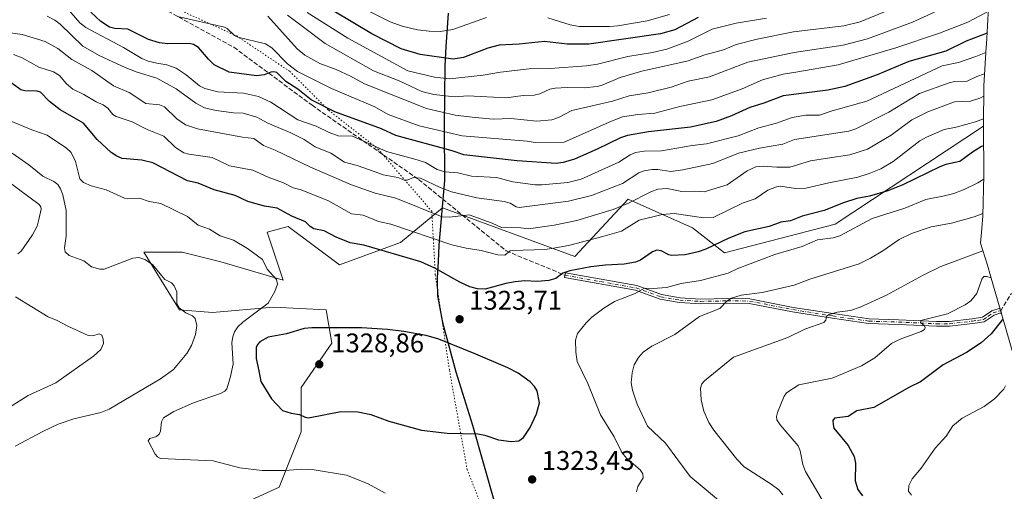
# Model space of a CAD drawing. Units: metres. Extents: x 675200 to 678661, y 4749173 to 4751565.
# Drawn here: x 678086 to 678451, y 4749664 to 4749839 of the extents above; entities that cross this region are included whole.
import ezdxf

# ---------------------------------------------------------------- set-up
doc = ezdxf.new("R2010")
doc.units = ezdxf.units.M
doc.header["$MEASUREMENT"] = 0
for name, pattern in [('DGN Style 3', [2.307223, 1.648017, -0.659207]), ('DGN Style 4', [2.638475, 1.318413, -0.659207, 0.001648, -0.659207]), ('DGN Style 5', [1.153612, 0.494405, -0.659207])]:
    doc.linetypes.add(name, pattern=pattern)
for name, color, linetype, lineweight in [('Arbolado forestal CxS', 92, 'Continuous', 0), ('Camino Cxs', 7, 'Continuous', 0), ('Camino eje', 30, 'DGN Style 4', 13), ('Comarca', 135, 'Continuous', 13), ('Comarca CxS', 21, 'Continuous', 0), ('Comunidad autónoma', 142, 'Continuous', 30), ('Comunidad Autónoma CxS', 142, 'Continuous', 0), ('Curva de nivel maestra', 30, 'Continuous', 30), ('Curva de nivel normal', 30, 'Continuous', 0), ('Municipio', 91, 'Continuous', 13), ('Municipio CxS', 4, 'Continuous', 0), ('Pastizal CxS', 92, 'Continuous', 0), ('Provincia', 7, 'Continuous', 0), ('Provincia CxS', 1, 'Continuous', 0), ('Punto de cota en terreno', 7, 'Continuous', 0), ('Rótulo de punto de cota en terreno', 7, 'Continuous', 0), ('Senda', 7, 'DGN Style 3', 0), ('Vía pecuaria eje', 92, 'DGN Style 5', 0)]:
    doc.layers.add(name, color=color, linetype=linetype, lineweight=lineweight)
doc.styles.add('Style-Arial', font='txt')

# ---------------------------------------------------------------- blocks, each defined once
blk = doc.blocks.new('*U9')
at = {"layer": 'Arbolado forestal CxS', "color": 92, "linetype": 'Continuous', "lineweight": 0}
blk.add_polyline3d([(678445.4261, 4749843.2365, 1357.4694), (678444.6243, 4749829.4161, 1348.6064), (678444.5745, 4749828.5883, 1348.0689), (678443.6776, 4749814.1599, 1338.933), (678443.5015, 4749799.1163, 1329.8813), (678388.5483, 4749762.7689, 1323.2823), (678347.538, 4749752.1857, 1323.9851), (678335.6315, 4749761.4461, 1329.5071), (678311.8191, 4749772.0295, 1337.2152), (678291.9753, 4749750.8627, 1329.0138), (678242.9365, 4749768.8395, 1337.4256), (678227.305, 4749756.0379, 1328.6419), (678204.7035, 4749747.7111, 1323.1787), (678185.6709, 4749761.9859, 1324.305), (678177.9394, 4749759.9039, 1322.9732), (678183.8869, 4749742.0613, 1320.928), (678160.6903, 4749748.9013, 1318.469), (678146.4169, 4749752.4703, 1317.5984), (678132.1423, 4749752.4705, 1315.9403), (678145.3363, 4749731.0519, 1315.2237), (678157.6653, 4749730.0245, 1316.0331), (678180.2689, 4749732.0793, 1320.4442), (678199.7897, 4749731.0517, 1322.8595), (678201.8445, 4749718.7225, 1326.7679), (678190.5428, 4749702.2837, 1327.6071), (678190.5425, 4749685.8447, 1323.9178), (678182.3227, 4749665.2961, 1318.8119), (678157.6643, 4749653.9943, 1314.488)], dxfattribs=at)
blk = doc.blocks.new('5PATER')
at = {"layer": 'Punto de cota en terreno', "linetype": 'Continuous', "lineweight": 0}
h = blk.add_hatch(color=51, dxfattribs=at)
edge = h.paths.add_edge_path()
edge.add_ellipse((0, 0), major_axis=(-0.11, -0.111), ratio=0.999422, start_angle=0, end_angle=360)

msp = doc.modelspace()

# ---------------------------------------------------------------- linework, layer by layer
at = {"layer": 'Arbolado forestal CxS', "color": 92, "linetype": 'Continuous', "lineweight": 0}
for points in [[(678473.7759, 4749976.6267, 1421.2704), (678463.7083, 4749950.1119, 1412.5774), (678459.2588, 4749936.6333, 1407.4649), (678459.0533, 4749936.0145, 1407.2026), (678450.3575, 4749909.9591, 1395.4898), (678450.3633, 4749909.2437, 1395.0617), (678449.9417, 4749894.5295, 1386.9494), (678449.8929, 4749893.8043, 1386.6213), (678448.3229, 4749871.1143, 1374.879), (678447.6415, 4749863.4237, 1370.2404), (678447.4815, 4749861.9437, 1369.1853), (678447.4435, 4749861.5953, 1368.9173), (678445.4261, 4749843.2365, 1357.4694), (678444.6243, 4749829.4161, 1348.6064), (678444.5745, 4749828.5883, 1348.0689), (678443.6776, 4749814.1599, 1338.933), (678443.5015, 4749799.1163, 1329.8813)], [(678443.5015, 4749799.1163, 1329.8813), (678388.5483, 4749762.7689, 1323.2823), (678347.538, 4749752.1857, 1323.9851), (678335.6315, 4749761.4461, 1329.5071), (678311.8191, 4749772.0295, 1337.2152), (678291.9753, 4749750.8627, 1329.0138), (678242.9365, 4749768.8395, 1337.4256), (678227.305, 4749756.0379, 1328.6419), (678204.7035, 4749747.7111, 1323.1787), (678185.6709, 4749761.9859, 1324.305), (678177.9394, 4749759.9039, 1322.9732), (678183.8869, 4749742.0613, 1320.928), (678160.6903, 4749748.9013, 1318.469), (678146.4169, 4749752.4703, 1317.5984), (678132.1423, 4749752.4705, 1315.9403), (678145.3363, 4749731.0519, 1315.2237), (678157.6653, 4749730.0245, 1316.0331), (678180.2689, 4749732.0793, 1320.4442), (678199.7897, 4749731.0517, 1322.8595), (678201.8445, 4749718.7225, 1326.7679), (678190.5428, 4749702.2837, 1327.6071), (678190.5425, 4749685.8447, 1323.9178), (678182.3227, 4749665.2961, 1318.8119), (678157.6643, 4749653.9943, 1314.488)]]:
    msp.add_polyline3d(points, dxfattribs=at)
at = {"layer": 'Camino Cxs', "color": 7, "linetype": 'Continuous', "lineweight": 0}
msp.add_polyline3d([(678331.0101, 4749735.5201, 1322.3121), (678338.6101, 4749735.0601, 1320.1989), (678348.5701, 4749735.2601, 1319.8453), (678356.8701, 4749735.1901, 1321.0393), (678373.0101, 4749731.9801, 1314.0574), (678387.7701, 4749729.6501, 1312.2377), (678401.0901, 4749727.7501, 1310.1425), (678412.0501, 4749727.4101, 1311.0719), (678426.1201, 4749726.7701, 1313.5064), (678430.8201, 4749726.7301, 1310.569), (678439.2901, 4749727.7301, 1304.4478), (678443.1901, 4749728.3201, 1303.5833), (678446.6701, 4749730.6801, 1303.5719), (678449.2801, 4749731.5401, 1303.8235), (678449.6483, 4749731.5451, 1303.849), (678450.1515, 4749729.8015, 1303.2948), (678449.5801, 4749729.7901, 1303.2038), (678447.4501, 4749729.0901, 1302.5735), (678443.8401, 4749726.6301, 1303.3913), (678439.5201, 4749726.0001, 1304.6868), (678430.9101, 4749724.9801, 1308.7395), (678426.0701, 4749725.0201, 1311.2701), (678411.9801, 4749725.6601, 1310.3981), (678400.9401, 4749726.0001, 1309.5786), (678387.5101, 4749727.9201, 1311.5467), (678372.7001, 4749730.2601, 1313.4595), (678356.6901, 4749733.4401, 1318.0357), (678348.5801, 4749733.5101, 1317.6772), (678338.5701, 4749733.3101, 1319.8695), (678330.8001, 4749733.7801, 1322.2503), (678323.6201, 4749735.0401, 1321.9986), (678314.5001, 4749738.3201, 1327.2368), (678288.1701, 4749743.0301, 1326.8602), (678288.4801, 4749744.7501, 1328.9778), (678314.9501, 4749740.0201, 1327.7246), (678324.0701, 4749736.7401, 1322.3876)], close=True, dxfattribs=at)
msp.add_polyline3d([(678331.0101, 4749735.5201, 1322.3121), (678338.6101, 4749735.0601, 1320.1989), (678348.5701, 4749735.2601, 1319.8453), (678356.8701, 4749735.1901, 1321.0393), (678373.0101, 4749731.9801, 1314.0574), (678387.7701, 4749729.6501, 1312.2377), (678401.0901, 4749727.7501, 1310.1425), (678412.0501, 4749727.4101, 1311.0719), (678426.1201, 4749726.7701, 1313.5064), (678430.8201, 4749726.7301, 1310.569), (678439.2901, 4749727.7301, 1304.4478), (678443.1901, 4749728.3201, 1303.5833), (678446.6701, 4749730.6801, 1303.5719), (678449.2801, 4749731.5401, 1303.8235), (678449.6483, 4749731.5451, 1303.849), (678450.1515, 4749729.8015, 1303.2948), (678449.5801, 4749729.7901, 1303.2038), (678447.4501, 4749729.0901, 1302.5735), (678443.8401, 4749726.6301, 1303.3913), (678439.5201, 4749726.0001, 1304.6868), (678430.9101, 4749724.9801, 1308.7395), (678426.0701, 4749725.0201, 1311.2701), (678411.9801, 4749725.6601, 1310.3981), (678400.9401, 4749726.0001, 1309.5786), (678387.5101, 4749727.9201, 1311.5467), (678372.7001, 4749730.2601, 1313.4595), (678356.6901, 4749733.4401, 1318.0357), (678348.5801, 4749733.5101, 1317.6772), (678338.5701, 4749733.3101, 1319.8695), (678330.8001, 4749733.7801, 1322.2503), (678323.6201, 4749735.0401, 1321.9986), (678314.5001, 4749738.3201, 1327.2368), (678288.1701, 4749743.0301, 1326.8602), (678288.4801, 4749744.7501, 1328.9778), (678314.9501, 4749740.0201, 1327.7246), (678324.0701, 4749736.7401, 1322.3876), (678331.0101, 4749735.5201, 1322.3121)], dxfattribs=at)
at = {"layer": 'Camino eje', "color": 30, "linetype": 'DGN Style 4', "lineweight": 13}
msp.add_polyline3d([(678288.3251, 4749743.8901, 1327.9287), (678301.4901, 4749741.5351, 1324.1513), (678314.7251, 4749739.1701, 1327.4951), (678323.8451, 4749735.8901, 1322.1991), (678330.9051, 4749734.6501, 1322.2838), (678338.5901, 4749734.1851, 1320.0333), (678348.5751, 4749734.3851, 1318.7615), (678356.7801, 4749734.3151, 1319.5335), (678364.8501, 4749732.7101, 1316.3832), (678372.8551, 4749731.1201, 1313.7542), (678387.6401, 4749728.7851, 1311.905), (678394.3001, 4749727.8351, 1313.4554), (678401.0151, 4749726.8751, 1309.8577), (678412.0151, 4749726.5351, 1310.7355), (678426.0951, 4749725.8951, 1312.3833), (678430.8651, 4749725.8551, 1309.6473), (678439.4051, 4749726.8651, 1304.4979), (678441.3551, 4749727.1601, 1303.888), (678443.5151, 4749727.4751, 1303.1046), (678445.3201, 4749728.7051, 1303.0784), (678447.0601, 4749729.8851, 1303.0727), (678449.4301, 4749730.6651, 1303.507), (678449.8995, 4749730.6743, 1303.5611)], dxfattribs=at)
at = {"layer": 'Comarca', "color": 135, "linetype": 'Continuous', "lineweight": 13, "flags": 128}
msp.add_lwpolyline([(678244.964, 4749841.004), (678244.191, 4749828.61), (678243.75, 4749821.54), (678243.487, 4749799.302), (678243.69, 4749778.98), (678241.561, 4749755.049), (678241.248, 4749748.923), (678240.944, 4749742.967), (678240.975, 4749741.56), (678241.095, 4749736.237), (678242.968, 4749726.37), (678247.823, 4749708.058), (678253.983, 4749688.251), (678262.246, 4749659.598)], dxfattribs=at)
at = {"layer": 'Comarca CxS', "color": 21, "linetype": 'Continuous', "lineweight": 0, "flags": 128}
msp.add_lwpolyline([(678244.964, 4749841.004), (678244.191, 4749828.61), (678243.75, 4749821.54), (678243.487, 4749799.302), (678243.69, 4749778.98), (678241.561, 4749755.049), (678241.248, 4749748.923), (678240.944, 4749742.967), (678240.975, 4749741.56), (678241.095, 4749736.237), (678242.968, 4749726.37), (678247.823, 4749708.058), (678253.983, 4749688.251), (678262.246, 4749659.598)], dxfattribs=at)
at = {"layer": 'Comunidad autónoma', "color": 142, "linetype": 'Continuous', "lineweight": 30, "flags": 128}
msp.add_lwpolyline([(678244.964, 4749841.004), (678244.191, 4749828.61), (678243.75, 4749821.54), (678243.487, 4749799.302), (678243.69, 4749778.98), (678241.561, 4749755.049), (678241.248, 4749748.923), (678240.944, 4749742.967), (678240.975, 4749741.56), (678241.095, 4749736.237), (678242.968, 4749726.37), (678247.823, 4749708.058), (678253.983, 4749688.251), (678262.246, 4749659.598)], dxfattribs=at)
at = {"layer": 'Comunidad Autónoma CxS', "color": 142, "linetype": 'Continuous', "lineweight": 0, "flags": 128}
msp.add_lwpolyline([(678244.964, 4749841.004), (678244.191, 4749828.61), (678243.75, 4749821.54), (678243.487, 4749799.302), (678243.69, 4749778.98), (678241.561, 4749755.049), (678241.248, 4749748.923), (678240.944, 4749742.967), (678240.975, 4749741.56), (678241.095, 4749736.237), (678242.968, 4749726.37), (678247.823, 4749708.058), (678253.983, 4749688.251), (678262.246, 4749659.598)], dxfattribs=at)
at = {"layer": 'Curva de nivel maestra', "color": 30, "linetype": 'Continuous', "lineweight": 30, "flags": 128}
for points, elevation in [([(678444.86, 4749833.5901), (678437.16, 4749830.6201), (678429.54, 4749826.9401), (678415.84, 4749823.0701), (678404.06, 4749818.1201), (678392.13, 4749813.9001), (678385.76, 4749812.4801), (678369.23, 4749810.4301), (678362.12, 4749807.6501), (678356.92, 4749806.1001), (678350.12, 4749803.0101), (678344.37, 4749800.9201), (678334.88, 4749798.8301), (678319.3, 4749797.1001), (678311.51, 4749795.6901), (678308.87, 4749794.8001), (678300.22, 4749790.6701), (678291.92, 4749786.8801), (678287.72, 4749785.6701), (678285.1, 4749785.3701), (678270.61, 4749786.3501), (678250.77, 4749788.5501), (678246.44, 4749790.0201), (678225.57, 4749795.7201), (678220.31, 4749798.1301), (678202.96, 4749804.4601), (678194.26, 4749808.8901), (678189.22, 4749812.8601), (678184.86, 4749815.7201), (678181.44, 4749819.0501), (678180.4, 4749819.3201), (678179.24, 4749819.1201), (678176.83, 4749818.1801), (678173.94, 4749817.8701), (678163.76, 4749819.1301), (678158.27, 4749821.9301), (678156.15, 4749823.9301), (678152.42, 4749828.2701), (678150.53, 4749829.4401), (678149.02, 4749829.7501), (678141, 4749829.7001), (678137.93, 4749830.0101), (678133.94, 4749831.3101), (678126.18, 4749835.0801), (678121.46, 4749835.4201), (678119.42, 4749835.8801), (678116.24, 4749837.9401), (678112.54, 4749841.4201)], 1350), ([(678337.74, 4749839.4201), (678329.02, 4749834.8801), (678323.73, 4749833.3201), (678297.23, 4749829.6001), (678289.11, 4749829.6101), (678280.74, 4749830.5801), (678271.36, 4749829.5501), (678263.9, 4749829.1401), (678259.73, 4749828.0801), (678250.71, 4749824.5501), (678246.82, 4749824.0401), (678234.66, 4749825.7801), (678227.57, 4749827.8201), (678216.72, 4749833.3501), (678202.6, 4749841.7601)], 1375), ([(678443.57, 4749791.9001), (678442.81, 4749791.6201), (678439.48, 4749789.5701), (678434.73, 4749786.0001), (678429.6, 4749784.8801), (678427.36, 4749784.0501), (678413.68, 4749777.4401), (678408, 4749775.2101), (678401.3, 4749773.2401), (678396.53, 4749772.3101), (678391.67, 4749770.7801), (678384.47, 4749767.8501), (678376.31, 4749765.8301), (678372, 4749764.0701), (678368.43, 4749763.5901), (678364.07, 4749761.8901), (678354.99, 4749759.9301), (678349.09, 4749757.6501), (678340.6, 4749753.5801), (678337.69, 4749752.5001), (678332.91, 4749751.4901), (678327.86, 4749751.2001), (678326.83, 4749751.4301), (678324.06, 4749752.9701), (678322.37, 4749753.1301), (678320.77, 4749752.5401), (678316.35, 4749749.4401), (678314.49, 4749748.7301), (678310.26, 4749748.0201), (678303.36, 4749747.6401), (678297.86, 4749746.9501), (678290.12, 4749745.4901), (678287.56, 4749744.6901), (678284.88, 4749742.6501), (678282.38, 4749741.9801), (678277.98, 4749741.5501), (678273.41, 4749741.7501), (678269.92, 4749741.4801), (678266.42, 4749740.8801), (678258.75, 4749738.7301), (678255.9, 4749738.7901), (678253.08, 4749739.5301), (678249.34, 4749741.2601), (678240.13, 4749746.5201), (678234.84, 4749748.8901), (678213.68, 4749755.0201), (678208.7, 4749755.8401), (678203.45, 4749757.9701), (678199.05, 4749760.3801), (678195.26, 4749761.0701), (678193.89, 4749761.9401), (678192.17, 4749763.7201), (678187.05, 4749765.7301), (678181.63, 4749768.7101), (678176.93, 4749769.4501), (678170.75, 4749771.2801), (678165.99, 4749773.4401), (678158.21, 4749775.5001), (678152.36, 4749777.9701), (678148.34, 4749778.9101), (678135.5, 4749785.5201), (678131.46, 4749786.4901), (678124.08, 4749787.2101), (678122.09, 4749788.0401), (678120.1, 4749789.3601), (678114.81, 4749794.2401), (678109.77, 4749800.2401), (678101.14, 4749805.2401), (678097.15, 4749808.3201), (678093.8, 4749811.7701), (678092.6, 4749812.1101), (678087.99, 4749812.2501), (678086.52, 4749812.6301), (678079.27, 4749817.9801)], 1325), ([(678450.82, 4749727.4601), (678450.17, 4749726.9701), (678446.35, 4749722.1901), (678442.64, 4749718.7801), (678437.22, 4749715.2801), (678428.59, 4749710.6301), (678420.17, 4749704.3701), (678416.06, 4749702.3601), (678402.87, 4749694.8201), (678396.62, 4749693.6201), (678393.32, 4749691.4601), (678388.25, 4749690.8401), (678387.72, 4749689.9701), (678387.77, 4749688.5801), (678388.09, 4749687.1501), (678393.3, 4749680.8001), (678395.56, 4749676.6801), (678396.11, 4749674.1501), (678395.99, 4749667.6901), (678396.99, 4749664.4601), (678398.7, 4749662.0701)], 1300), ([(678268.37, 4749682.2501), (678271.22, 4749682.5501), (678272.95, 4749683.7401), (678275.45, 4749687.4601), (678277.75, 4749692.5001), (678278.88, 4749696.5501), (678278.05, 4749701.0201), (678277.08, 4749702.6101), (678275.38, 4749704.3601), (678270.94, 4749707.5701), (678267.11, 4749709.5701), (678255.22, 4749714.6801), (678241.55, 4749720.1201), (678236.86, 4749721.5601), (678228.55, 4749723.0701), (678222.55, 4749723.7801), (678212.85, 4749724.4001), (678194.43, 4749724.4001), (678191.67, 4749724.1101), (678185.04, 4749722.1401), (678178.27, 4749720.9101), (678175.2, 4749719.2301), (678174.26, 4749718.2301), (678173.77, 4749717.1001), (678173.86, 4749713.0601), (678174.86, 4749708.4001), (678175.52, 4749704.5101), (678179.51, 4749698.0901), (678183.59, 4749693.7801), (678186.82, 4749692.7301), (678189.83, 4749692.3101), (678192.03, 4749691.2801), (678193.26, 4749691.0501), (678205.24, 4749693.3101), (678211.52, 4749693.2701), (678216.38, 4749692.2801), (678222.99, 4749689.8401), (678235.1, 4749686.4701), (678244.68, 4749685.3401), (678256.03, 4749685.0801), (678258.56, 4749684.5901), (678263.64, 4749682.8901), (678268.37, 4749682.2501)], 1325)]:
    msp.add_lwpolyline(points, dxfattribs=dict(at, elevation=elevation))
at = {"layer": 'Curva de nivel normal', "color": 30, "linetype": 'Continuous', "lineweight": 0, "flags": 128}
for points, elevation in [([(678444.44, 4749826.47), (678440.71, 4749825.02), (678434.23, 4749822.78), (678428.22, 4749821.54), (678400.27, 4749808.41), (678387.44, 4749804.89), (678382.67, 4749803.26), (678377.62, 4749803.25), (678372.52, 4749802.34), (678366.71, 4749800.28), (678360.19, 4749798.49), (678352.54, 4749795.59), (678340.78, 4749792.65), (678335.51, 4749792.01), (678324.17, 4749789.97), (678317.74, 4749789.83), (678314.49, 4749789.37), (678312.45, 4749788.49), (678308.27, 4749785.86), (678294.34, 4749779.49), (678289.35, 4749778.23), (678279.76, 4749777.39), (678277.3, 4749777.4), (678268.98, 4749778.46), (678262.9, 4749780.14), (678253.64, 4749780.59), (678248.61, 4749781.86), (678243.8, 4749782.25), (678240.95, 4749783.07), (678236.66, 4749785.65), (678233.58, 4749786.68), (678222.2, 4749789.73), (678209.6, 4749795.42), (678204.23, 4749795.58), (678200.92, 4749796.76), (678196.08, 4749799.14), (678189.23, 4749801.53), (678179.24, 4749808.02), (678174.68, 4749810.2), (678169.12, 4749811.41), (678159.54, 4749811.82), (678154.84, 4749813.12), (678152.84, 4749814.12), (678147.89, 4749818.23), (678144.19, 4749820.64), (678140.74, 4749821.88), (678137.03, 4749822.45), (678133.74, 4749823.25), (678131.44, 4749824.2), (678124.59, 4749828.36), (678110.59, 4749835.71), (678108.43, 4749837.46), (678102.79, 4749844.03)], 1345), ([(678444.71, 4749841.42), (678437.77, 4749837.65), (678427.19, 4749833.66), (678411.01, 4749828.14), (678389.63, 4749821.86), (678373.97, 4749819.15), (678369.26, 4749818.49), (678361.62, 4749816.3), (678354.04, 4749812.97), (678342.81, 4749808.94), (678330.93, 4749806.44), (678321.66, 4749803.92), (678315.31, 4749803.52), (678309.64, 4749802.55), (678305.53, 4749801.04), (678288.04, 4749793.21), (678277.25, 4749793.07), (678274.33, 4749793.56), (678250.18, 4749795.59), (678234.21, 4749799.33), (678222.77, 4749803.5), (678217.78, 4749806.31), (678201.72, 4749813.1), (678189.16, 4749819.4), (678185.43, 4749822.21), (678179.6, 4749828.17), (678177.32, 4749829.62), (678167.06, 4749832.13), (678165.81, 4749832.82), (678163.05, 4749835.36), (678162.1, 4749835.81), (678144.67, 4749839.82)], 1355), ([(678425.31, 4749841.36), (678417.15, 4749837.67), (678400.56, 4749831.48), (678391.49, 4749829.16), (678373.27, 4749826.52), (678356.15, 4749822.82), (678341.98, 4749817.41), (678334.04, 4749815.79), (678327.72, 4749813.62), (678319.24, 4749811.48), (678312.12, 4749810.34), (678306.01, 4749808.41), (678290.83, 4749804.97), (678285.99, 4749802.38), (678283.47, 4749801.54), (678277.84, 4749801), (678268.22, 4749801.96), (678261.75, 4749801.76), (678254.97, 4749802.42), (678247.67, 4749803.2), (678236.94, 4749805.69), (678213.95, 4749814.8), (678208.82, 4749817.64), (678203.43, 4749820.14), (678197.48, 4749822.41), (678191.81, 4749825.45), (678188.97, 4749827.79), (678178.18, 4749839.94)], 1360), ([(678408.86, 4749842.36), (678397.84, 4749837.77), (678391.72, 4749836.29), (678373.03, 4749834.16), (678359.61, 4749831.46), (678351.87, 4749829.45), (678347.17, 4749827.44), (678340.16, 4749825.55), (678334.07, 4749823.31), (678316.85, 4749819.56), (678308.79, 4749817.24), (678302.16, 4749814.35), (678300.25, 4749813.91), (678295.45, 4749813.31), (678289.1, 4749813.51), (678284.64, 4749813.26), (678282.72, 4749812.84), (678278.97, 4749811.14), (678276.92, 4749810.6), (678272.88, 4749810.58), (678266.55, 4749809.7), (678252.31, 4749810.38), (678247.31, 4749809.98), (678239.71, 4749810.84), (678235.22, 4749811.99), (678226.87, 4749815.92), (678217.36, 4749819.66), (678199.4, 4749829.8), (678191.42, 4749835.84), (678185.46, 4749840.33)], 1365), ([(678363.09, 4749839.21), (678351.81, 4749837.31), (678342.97, 4749835.16), (678334, 4749830.62), (678326.12, 4749827.64), (678320.81, 4749826.44), (678311.7, 4749824.96), (678300.38, 4749822.13), (678296.31, 4749821.54), (678282.83, 4749820.59), (678275.07, 4749820.4), (678264.39, 4749819.2), (678257.97, 4749818.08), (678245.58, 4749816.69), (678239.96, 4749817.29), (678230.01, 4749819.62), (678207.81, 4749831.79), (678192.78, 4749841.35)], 1370), ([(678215.34, 4749841.86), (678223.46, 4749837.82), (678227.93, 4749836.21), (678233.61, 4749834.86), (678237.99, 4749834.31), (678242.04, 4749834.19), (678246.79, 4749835.01), (678259.2, 4749839.42)], 1380), ([(678281.93, 4749839.31), (678290.29, 4749836.75), (678293.64, 4749836.15), (678304.83, 4749836.04), (678307.98, 4749836.31), (678318.87, 4749838.18), (678327.07, 4749840.57)], 1380), ([(678096.37, 4749839.88), (678099.16, 4749838.46), (678101.18, 4749837.01), (678109.48, 4749828.76), (678115.86, 4749825.2), (678125.24, 4749820.95), (678129.67, 4749819.19), (678136.99, 4749816.97), (678144.17, 4749813.05), (678151.5, 4749807.73), (678154.67, 4749806), (678159.02, 4749804.95), (678165.42, 4749804.04), (678169.02, 4749803.92), (678174.07, 4749802.48), (678178.13, 4749800.24), (678186.7, 4749796.67), (678191.59, 4749794.15), (678195.69, 4749791.48), (678201.45, 4749789.2), (678206.59, 4749785.78), (678211.26, 4749784.57), (678217.92, 4749782.16), (678220.85, 4749781.13), (678226.31, 4749780.14), (678228.78, 4749779.14), (678229.86, 4749779.17), (678232.17, 4749780.09), (678234.81, 4749779.91), (678242.04, 4749776.45), (678246.27, 4749774.83), (678255.68, 4749772.64), (678265.82, 4749771.19), (678267.95, 4749770.59), (678270.22, 4749769.25), (678271.36, 4749768.94), (678289.66, 4749771.31), (678298.14, 4749773.42), (678309.67, 4749777.86), (678315.66, 4749781.79), (678317.7, 4749782.63), (678320.66, 4749783.1), (678322.76, 4749783.12), (678327.63, 4749782.31), (678332.04, 4749782.96), (678343.11, 4749785.29), (678352.71, 4749789.15), (678360.51, 4749790.95), (678369.07, 4749792.45), (678373.48, 4749794.25), (678393.64, 4749797.25), (678396.15, 4749798.16), (678408.45, 4749804.38), (678419.79, 4749811.24), (678430.82, 4749815.24), (678432.84, 4749815.69), (678437.5, 4749815.88), (678441.05, 4749817.55), (678443.95, 4749818.53)], 1340), ([(678443.63, 4749810.29), (678442.23, 4749809.52), (678438.66, 4749808.4), (678432.74, 4749808.18), (678422.89, 4749804.5), (678416.91, 4749801.52), (678409.34, 4749795.81), (678400.53, 4749790.61), (678393.99, 4749788.53), (678385.74, 4749787.24), (678379.41, 4749786.28), (678371.68, 4749783.97), (678366.84, 4749783.89), (678361.85, 4749784.35), (678359.11, 4749784.08), (678355.9, 4749782.58), (678348.43, 4749777.36), (678339.96, 4749774.83), (678336.29, 4749775.1), (678331.68, 4749774.96), (678326.24, 4749776.05), (678322.72, 4749775.76), (678320.13, 4749774.85), (678311.84, 4749770.61), (678306.23, 4749768.2), (678292.7, 4749764.12), (678284.37, 4749762.42), (678274.85, 4749761.06), (678271.96, 4749761.49), (678264.76, 4749761.6), (678261.32, 4749763.22), (678252.81, 4749766.31), (678245.52, 4749765.37), (678242.79, 4749765.59), (678225.6, 4749772.43), (678217.94, 4749774.34), (678209.16, 4749777.46), (678193.97, 4749783.99), (678180.91, 4749790.28), (678176.54, 4749791.96), (678172.92, 4749794.54), (678168.69, 4749795.1), (678152.07, 4749798.16), (678147.62, 4749799.59), (678144.42, 4749801.84), (678139.88, 4749806.35), (678137.93, 4749807.02), (678132.95, 4749807.61), (678126.69, 4749811.58), (678120.86, 4749814.1), (678112.83, 4749819.84), (678105.4, 4749823.88), (678100.26, 4749827.91), (678095.54, 4749830.48), (678087.02, 4749833.13), (678076.35, 4749834.67)], 1335), ([(678443.53, 4749801.91), (678440.62, 4749800.77), (678433.34, 4749798.8), (678428.95, 4749797.95), (678422.35, 4749795.13), (678419.95, 4749793.67), (678410.03, 4749786.01), (678405.41, 4749783.38), (678401.18, 4749781.58), (678396.99, 4749780.3), (678386.14, 4749778.16), (678377.68, 4749776.11), (678373.8, 4749776.07), (678368.21, 4749776.89), (678366.82, 4749776.66), (678363.58, 4749775.37), (678358.91, 4749772.18), (678354.37, 4749770.74), (678343.24, 4749765.34), (678339.85, 4749765.13), (678328.83, 4749766.73), (678324.32, 4749766.37), (678315.85, 4749764.28), (678309.33, 4749760.27), (678302.4, 4749758.29), (678289.62, 4749754.89), (678283.49, 4749753.78), (678280.84, 4749753.44), (678268.87, 4749753.11), (678268.03, 4749752.89), (678265.99, 4749751.36), (678263.43, 4749751.48), (678257.3, 4749753.04), (678251.63, 4749753.9), (678246.33, 4749755.12), (678223.78, 4749762.79), (678219.14, 4749763.86), (678213.53, 4749766.13), (678209.18, 4749766.69), (678200.68, 4749771.48), (678190.54, 4749775.52), (678187.52, 4749776.28), (678184.01, 4749778.1), (678178.21, 4749780.21), (678172.62, 4749782.88), (678163.96, 4749784.42), (678157.47, 4749787.55), (678148.82, 4749788.74), (678146.99, 4749789.26), (678143.89, 4749791.29), (678139.6, 4749795.4), (678133.35, 4749797.93), (678127.88, 4749800.7), (678121.88, 4749802.79), (678120.72, 4749803.52), (678118.76, 4749805.83), (678117.08, 4749807.09), (678114.45, 4749808.2), (678109.97, 4749810.9), (678105.86, 4749812.91), (678103.45, 4749814.8), (678100.85, 4749817.91), (678098.67, 4749819.29), (678093.27, 4749821.07), (678087.07, 4749824.45), (678083.82, 4749825.7)], 1330), ([(678221.6, 4749663.12), (678215.15, 4749666.64), (678207.29, 4749669.78), (678195.36, 4749671.79), (678190.58, 4749672.04), (678184.73, 4749671.55), (678176.03, 4749671.55), (678167.8, 4749672.53), (678157.88, 4749675.02), (678138.3, 4749675.92), (678137.24, 4749676.54), (678136.4, 4749677.52), (678133.8, 4749682.52), (678134.37, 4749683.3), (678136.83, 4749684.14), (678137.82, 4749684.9), (678138.32, 4749686.08), (678138.72, 4749689.5), (678139.51, 4749690.98), (678143.28, 4749693.35), (678150.63, 4749696.6), (678160.58, 4749700.06), (678162.17, 4749700.88), (678162.9, 4749701.72), (678164.22, 4749705.82), (678165.25, 4749710.88), (678164.84, 4749718.93), (678165.15, 4749721.07), (678165.84, 4749722.94), (678167.07, 4749724.8), (678168.86, 4749726.51), (678178.27, 4749733.55), (678180.69, 4749737.82), (678181.67, 4749740.54), (678181.38, 4749742.3), (678177.84, 4749746.11), (678176.22, 4749749.71), (678170.62, 4749753.75), (678165.43, 4749756.87), (678160.51, 4749758.53), (678156.52, 4749760.91), (678152.26, 4749762.4), (678148.4, 4749765.68), (678138.49, 4749770.52), (678134.11, 4749771.19), (678130.61, 4749772.48), (678126.07, 4749772.23), (678125, 4749772.43), (678118.25, 4749775.51), (678112.62, 4749777.09), (678109.84, 4749778.21), (678108.43, 4749779.57), (678106.84, 4749786.1), (678105.23, 4749789.43), (678103.43, 4749790.99), (678096.28, 4749795.84), (678090.68, 4749797.75), (678081.13, 4749801.69)], 1320), ([(678084.48, 4749680.55), (678094.68, 4749685.98), (678100.45, 4749688.68), (678106.19, 4749690.66), (678116.26, 4749692.94), (678119.32, 4749694.19), (678138.39, 4749705.45), (678143.14, 4749708.97), (678148.08, 4749714.9), (678149.81, 4749717.88), (678151.28, 4749721.86), (678151.85, 4749725.27), (678151.23, 4749727.82), (678150.21, 4749728.82), (678147.71, 4749729.95), (678145.31, 4749731.78), (678144.43, 4749733.32), (678144.36, 4749737.68), (678143.42, 4749739.91), (678142.36, 4749741.06), (678139.99, 4749742.28), (678135.33, 4749747.86), (678132.47, 4749749.72), (678130.27, 4749750.43), (678128.12, 4749750.27), (678117.39, 4749746.19), (678115.79, 4749746.13), (678112.73, 4749747.05), (678109.87, 4749749.23), (678104.47, 4749751.18), (678102.95, 4749752.5), (678102.72, 4749754.02), (678103.33, 4749758.36), (678103.33, 4749767.83), (678102.12, 4749773.68), (678101.28, 4749775.92), (678100.23, 4749777.56), (678098.82, 4749778.66), (678094.74, 4749780.61), (678089.52, 4749784.84), (678083.3, 4749789.19)], 1315), ([(678085.44, 4749751.79), (678086.61, 4749752.79), (678090.92, 4749758.92), (678092.56, 4749762.12), (678093.28, 4749764.54), (678094.04, 4749768.41), (678093.94, 4749769.26), (678093.38, 4749770.15), (678081.37, 4749779.02)], 1310), ([(678443.64, 4749779.48), (678441.43, 4749778.13), (678436.35, 4749775.65), (678432.57, 4749774.23), (678429.12, 4749773.36), (678422.19, 4749771.96), (678414.42, 4749768.74), (678402.26, 4749764.96), (678390.29, 4749758.47), (678387.79, 4749757.79), (678381.92, 4749757.05), (678376.27, 4749754.48), (678366.14, 4749751.54), (678352.49, 4749746.4), (678348.82, 4749744.66), (678338.57, 4749741.99), (678331.37, 4749740.8), (678326.03, 4749739.31), (678321.04, 4749738.92), (678317.87, 4749739.12), (678314.39, 4749737.16), (678306.74, 4749734.16), (678302.68, 4749731.66), (678298.32, 4749728.34), (678296.21, 4749726.27), (678292.98, 4749722.25), (678292.27, 4749719.75), (678292.34, 4749715.37), (678292.86, 4749711.87), (678296.81, 4749703.74), (678301.54, 4749692.14), (678306.63, 4749683.94), (678309.38, 4749678.12), (678311.25, 4749675.92), (678316.2, 4749671.71), (678317.24, 4749670.27), (678317.28, 4749668.82), (678315.38, 4749665.5), (678314.9, 4749663.58)], 1320), ([(678443.28, 4749766.74), (678440.07, 4749765.52), (678431.62, 4749763.24), (678424.18, 4749761.81), (678416.79, 4749759.4), (678412.21, 4749757.09), (678406.22, 4749752.92), (678401.6, 4749750.25), (678397.47, 4749748.14), (678379.17, 4749742.39), (678373.26, 4749740.25), (678361.44, 4749737.47), (678353.62, 4749736.55), (678350.06, 4749735.38), (678348.35, 4749734.26), (678345.79, 4749731.58), (678338.25, 4749728.56), (678329.1, 4749721.9), (678320.58, 4749717.54), (678317.34, 4749715.3), (678315.56, 4749713.43), (678314.03, 4749710.64), (678313.23, 4749707.75), (678312.87, 4749704.02), (678313.37, 4749701.32), (678315.15, 4749696.04), (678318.99, 4749687.94), (678325.67, 4749681.58), (678334.8, 4749669.28), (678348.29, 4749658.03)], 1315), ([(678443.31, 4749752.94), (678427.65, 4749747.07), (678421.18, 4749743.93), (678407.5, 4749736.46), (678397.85, 4749732.07), (678394.24, 4749730.86), (678389.21, 4749730.19), (678386.29, 4749729.38), (678385.34, 4749728.65), (678385.07, 4749727.24), (678384.28, 4749726.37), (678377.22, 4749723.85), (678370.92, 4749720.8), (678350.81, 4749713.48), (678340.01, 4749704.69), (678339.13, 4749703.6), (678338.64, 4749702.02), (678338.89, 4749697.63), (678339.87, 4749693.53), (678341.66, 4749689.29), (678343.54, 4749686.5), (678352.11, 4749675.73), (678354.75, 4749672.83), (678364.81, 4749666.46), (678367.6, 4749664.3), (678369.06, 4749662.5)], 1310), ([(678446.35, 4749742.97), (678444.77, 4749743.43), (678443.7, 4749743.42), (678442.94, 4749742.4), (678441.05, 4749737.07), (678438.87, 4749734.43), (678436.78, 4749732.96), (678430.24, 4749729.57), (678420.32, 4749727.09), (678420.16, 4749726.42), (678421.68, 4749725.16), (678421.95, 4749724.48), (678421.62, 4749723.78), (678420.39, 4749723.06), (678412.59, 4749720.12), (678409.36, 4749718.56), (678403.24, 4749713.24), (678398.24, 4749710.34), (678387.4, 4749705.78), (678375.02, 4749703.31), (678370.49, 4749700.23), (678369.59, 4749699.02), (678367.11, 4749693.03), (678366.76, 4749691.46), (678366.93, 4749690.22), (678368.16, 4749688.36), (678374.82, 4749680.61), (678375.5, 4749678.74), (678376.52, 4749673.75), (678377.53, 4749671.16), (678385.8, 4749657.04)], 1305), ([(678074.82, 4749690.22), (678089.29, 4749699.29), (678099.57, 4749704.02), (678113.49, 4749713.93), (678116.25, 4749716.32), (678117.22, 4749718.55), (678117.12, 4749720.17), (678116.6, 4749721.61), (678115.57, 4749722.17), (678113.23, 4749721.37), (678111.56, 4749721.52), (678103.92, 4749725.02), (678100.03, 4749727.16), (678096.74, 4749728.48), (678084.55, 4749735.88)], 1310), ([(678451.63, 4749702.89), (678451.02, 4749701.6), (678447.65, 4749698.02), (678443.76, 4749695.19), (678435.63, 4749690.87), (678432.2, 4749688.11), (678429.65, 4749684.24), (678425.64, 4749679.82), (678420.42, 4749672.34), (678417.09, 4749668.44), (678415.79, 4749665.87), (678415.78, 4749663.81), (678416.79, 4749662.34)], 1295)]:
    msp.add_lwpolyline(points, dxfattribs=dict(at, elevation=elevation))
at = {"layer": 'Municipio', "color": 91, "linetype": 'Continuous', "lineweight": 13, "flags": 128}
msp.add_lwpolyline([(678244.964, 4749841.004), (678244.191, 4749828.61), (678243.75, 4749821.54), (678243.487, 4749799.302), (678243.69, 4749778.98), (678241.561, 4749755.049), (678241.248, 4749748.923), (678240.944, 4749742.967), (678240.975, 4749741.56), (678241.095, 4749736.237), (678242.968, 4749726.37), (678247.823, 4749708.058), (678253.983, 4749688.251), (678262.246, 4749659.598)], dxfattribs=at)
at = {"layer": 'Municipio CxS', "color": 4, "linetype": 'Continuous', "lineweight": 0, "flags": 128}
msp.add_lwpolyline([(678244.964, 4749841.004), (678244.191, 4749828.61), (678243.75, 4749821.54), (678243.487, 4749799.302), (678243.69, 4749778.98), (678241.561, 4749755.049), (678241.248, 4749748.923), (678240.944, 4749742.967), (678240.975, 4749741.56), (678241.095, 4749736.237), (678242.968, 4749726.37), (678247.823, 4749708.058), (678253.983, 4749688.251), (678262.246, 4749659.598)], dxfattribs=at)
at = {"layer": 'Pastizal CxS', "color": 92, "linetype": 'Continuous', "lineweight": 0}
for points in [[(678157.6643, 4749653.9943, 1314.488), (678182.3227, 4749665.2961, 1318.8119), (678190.5425, 4749685.8447, 1323.9178), (678190.5428, 4749702.2837, 1327.6071), (678201.8445, 4749718.7225, 1326.7679), (678199.7897, 4749731.0517, 1322.8595), (678180.2689, 4749732.0793, 1320.4442), (678157.6653, 4749730.0245, 1316.0331), (678145.3363, 4749731.0519, 1315.2237), (678132.1423, 4749752.4705, 1315.9403), (678146.4169, 4749752.4703, 1317.5984), (678160.6903, 4749748.9013, 1318.469), (678183.8869, 4749742.0613, 1320.928), (678177.9394, 4749759.9039, 1322.9732), (678185.6709, 4749761.9859, 1324.305), (678204.7035, 4749747.7111, 1323.1787), (678227.305, 4749756.0379, 1328.6419), (678242.9365, 4749768.8395, 1337.4256), (678291.9753, 4749750.8627, 1329.0138), (678311.8191, 4749772.0295, 1337.2152), (678335.6315, 4749761.4461, 1329.5071), (678347.538, 4749752.1857, 1323.9851), (678388.5483, 4749762.7689, 1323.2823), (678443.5015, 4749799.1163, 1329.8813), (678443.6803, 4749780.9485, 1321.4245), (678443.2619, 4749765.8995, 1316.0861), (678442.9025, 4749761.2483, 1314.1981), (678442.4183, 4749755.8097, 1312.1607), (678444.9599, 4749747.6361, 1308.7478), (678446.1349, 4749743.7167, 1306.8873), (678454.4049, 4749715.0667, 1297.1753)], [(678443.5015, 4749799.1163, 1329.8813), (678388.5483, 4749762.7689, 1323.2823), (678347.538, 4749752.1857, 1323.9851), (678335.6315, 4749761.4461, 1329.5071), (678311.8191, 4749772.0295, 1337.2152), (678291.9753, 4749750.8627, 1329.0138), (678242.9365, 4749768.8395, 1337.4256), (678227.305, 4749756.0379, 1328.6419), (678204.7035, 4749747.7111, 1323.1787), (678185.6709, 4749761.9859, 1324.305), (678177.9394, 4749759.9039, 1322.9732), (678183.8869, 4749742.0613, 1320.928), (678160.6903, 4749748.9013, 1318.469), (678146.4169, 4749752.4703, 1317.5984), (678132.1423, 4749752.4705, 1315.9403), (678145.3363, 4749731.0519, 1315.2237), (678157.6653, 4749730.0245, 1316.0331), (678180.2689, 4749732.0793, 1320.4442), (678199.7897, 4749731.0517, 1322.8595), (678201.8445, 4749718.7225, 1326.7679), (678190.5428, 4749702.2837, 1327.6071), (678190.5425, 4749685.8447, 1323.9178), (678182.3227, 4749665.2961, 1318.8119), (678157.6643, 4749653.9943, 1314.488)], [(678443.5015, 4749799.1163, 1329.8813), (678443.6803, 4749780.9485, 1321.4245), (678443.2619, 4749765.8995, 1316.0861), (678442.9025, 4749761.2483, 1314.1981), (678442.4183, 4749755.8097, 1312.1607), (678444.9599, 4749747.6361, 1308.7478), (678446.1349, 4749743.7167, 1306.8873), (678454.4049, 4749715.0667, 1297.1753)]]:
    msp.add_polyline3d(points, dxfattribs=at)
at = {"layer": 'Provincia', "color": 7, "linetype": 'Continuous', "lineweight": 0, "flags": 128}
msp.add_lwpolyline([(678244.964, 4749841.004), (678244.191, 4749828.61), (678243.75, 4749821.54), (678243.487, 4749799.302), (678243.69, 4749778.98), (678241.561, 4749755.049), (678241.248, 4749748.923), (678240.944, 4749742.967), (678240.975, 4749741.56), (678241.095, 4749736.237), (678242.968, 4749726.37), (678247.823, 4749708.058), (678253.983, 4749688.251), (678262.246, 4749659.598)], dxfattribs=at)
at = {"layer": 'Provincia CxS', "color": 1, "linetype": 'Continuous', "lineweight": 0, "flags": 128}
msp.add_lwpolyline([(678244.964, 4749841.004), (678244.191, 4749828.61), (678243.75, 4749821.54), (678243.487, 4749799.302), (678243.69, 4749778.98), (678241.561, 4749755.049), (678241.248, 4749748.923), (678240.944, 4749742.967), (678240.975, 4749741.56), (678241.095, 4749736.237), (678242.968, 4749726.37), (678247.823, 4749708.058), (678253.983, 4749688.251), (678262.246, 4749659.598)], dxfattribs=at)
at = {"layer": 'Senda', "color": 7, "linetype": 'DGN Style 3', "lineweight": 0}
for points in [[(678139.0601, 4749842.8901, 1367.5296), (678165.5601, 4749828.3901, 1367.6703), (678194.5601, 4749806.8901, 1361.6951), (678234.0601, 4749779.3901, 1354.9025), (678266.5601, 4749752.8901, 1342.2027), (678288.3251, 4749743.8901, 1327.9287)], [(678449.8995, 4749730.6743, 1303.5611), (678453.7485, 4749736.9947, 1306.3424), (678461.3737, 4749738.8495, 1306.4404), (678472.7087, 4749736.5825, 1304.7859), (678483.4255, 4749738.6433, 1304.735)]]:
    msp.add_polyline3d(points, dxfattribs=at)
at = {"layer": 'Vía pecuaria eje', "color": 92, "linetype": 'DGN Style 5', "lineweight": 0}
msp.add_polyline3d([(678137.7514, 4749845.6913, 1368.8675), (678166.6026, 4749832.5825, 1369.8008), (678186.2737, 4749819.4736, 1368.7514), (678200.6992, 4749805.0539, 1362.1511), (678219.0589, 4749790.6342, 1362.4441), (678238.9397, 4749767.5853, 1347.1643), (678240.2508, 4749743.9893, 1325.7141), (678241.0392, 4749738.67, 1324.3987), (678242.8634, 4749726.3605, 1324.4528), (678245.4961, 4749708.5953, 1326.7383), (678252.0528, 4749671.8904, 1322.8522), (678273.0349, 4749618.1439, 1323.6128), (678294.0173, 4749577.5064, 1330.7405), (678296.1805, 4749574.0922, 1330.8352), (678318.9338, 4749538.1798, 1335.9807), (678339.9159, 4749488.3661, 1326.0778), (678341.087, 4749485.1732, 1326.0984), (678354.3411, 4749449.0394, 1310.3031), (678368.7661, 4749392.6712, 1315.855), (678343.8487, 4749361.2098, 1306.801), (678296.2665, 4749314.5803, 1319.5907), (678260.8576, 4749283.1189, 1325.392), (678243.8089, 4749264.7664, 1338.4057), (678234.1201, 4749249.2708, 1347.1338)], dxfattribs=at)

# ---------------------------------------------------------------- block references
at = {"layer": 'Arbolado forestal CxS', "color": 92, "linetype": 'Continuous', "lineweight": 0}
msp.add_blockref('*U9', (0, 0), dxfattribs=at)
at = {"layer": 'Punto de cota en terreno', "color": 7, "linetype": 'Continuous', "lineweight": 0, "xscale": 10, "yscale": 10, "zscale": 10}
for p in [(678249.26, 4749727.58, 1323.71), (678197.22, 4749710.87, 1328.86), (678276.16, 4749668.18, 1323.43)]:
    msp.add_blockref('5PATER', p, dxfattribs=at)

# ---------------------------------------------------------------- texts
at = {"layer": 'Rótulo de punto de cota en terreno', "color": 7, "linetype": 'Continuous', "lineweight": 0, "style": 'Style-Arial'}
for s, p in [('1323,71', (678252.7878, 4749731.1078)), ('1328,86', (678201.6297, 4749715.2797)), ('1323,43', (678279.6878, 4749671.7078))]:
    msp.add_text(s, height=7, dxfattribs=at).set_placement(p)

doc.saveas('drawing.dxf')
